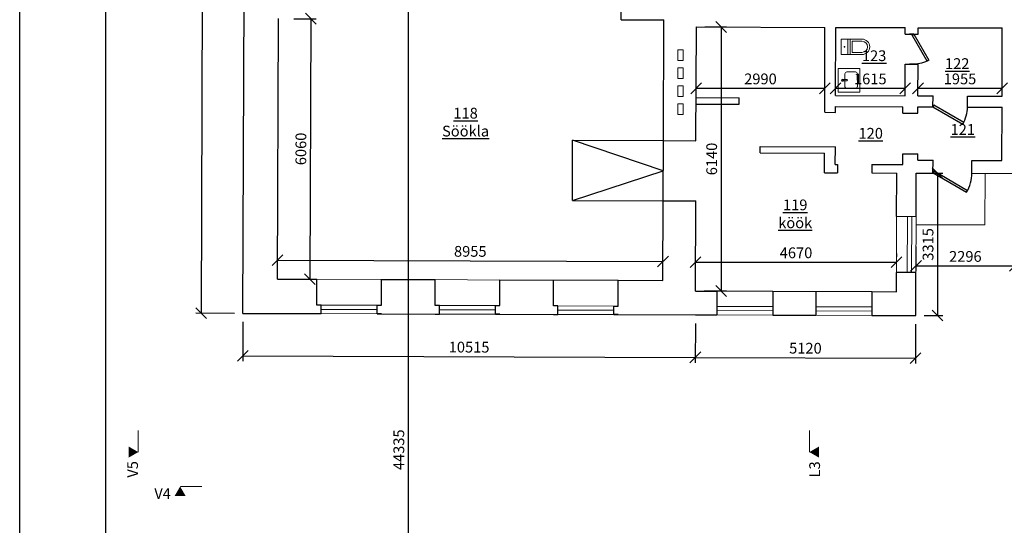
# Model space of a CAD drawing. Units: millimetres. Extents: x 37186 to 525686, y 38219 to 272951.
# Drawn here: x 37186 to 60070, y 68629 to 80388 of the extents above; entities that cross this region are included whole.
import ezdxf

# ---------------------------------------------------------------- set-up
doc = ezdxf.new("R2010")
doc.units = ezdxf.units.MM
doc.header["$LTSCALE"] = 4
for name, color, linetype, lineweight in [('Aknad', 124, 'Continuous', 13), ('Mõõdud', 5, 'Continuous', 13), ('Vaates', 252, 'Continuous', 15)]:
    doc.layers.add(name, color=color, linetype=linetype, lineweight=lineweight)
for name, color, linetype in [('kirjanurk ak', 5, 'Continuous'), ('Ruumi nr', 150, 'Continuous'), ('Seinad', 24, 'Continuous'), ('sisustus 1', 30, 'Continuous'), ('Trepid', 94, 'Continuous'), ('Uksed', 134, 'Continuous')]:
    doc.layers.add(name, color=color, linetype=linetype)
doc.dimstyles.new('ISO-25 100', dxfattribs={"dimscale": 100, "dimtxt": 2.5, "dimasz": 2.5, "dimexe": 1.25, "dimexo": 2, "dimtad": 1, "dimtoh": 1, "dimdec": 0, "dimrnd": 5, "dimtxsty": 'Standard', "dimblk": 'OBLIQUE', "dimcen": 2.5, "dimadec": 0, "dimazin": 0, "dimtfac": 1, "dimtdec": 0, "dimtmove": 1, "dimatfit": 3, "dimfxl": 1, "dimarcsym": 0})

# ---------------------------------------------------------------- blocks, each defined once
blk = doc.blocks.new('_Oblique')
at = {"color": 0, "linetype": 'ByBlock', "lineweight": -2}
blk.add_line((0.5, 0.5), (-0.5, -0.5), dxfattribs=at)
blk = doc.blocks.new('*D73')
at = {"layer": 'Defpoints', "color": 0, "transparency": 16777216}
for p in [(42435, 91553), (41407, 73560), (42376, 73557)]:
    blk.add_point(p, dxfattribs=at)
at = {"layer": 'Mõõdud', "color": 0, "lineweight": -2, "transparency": 16777216}
for p, q in [((42235, 91554), (41341, 91556)), ((41466, 91556), (41407, 73560)), ((42176, 73558), (41282, 73561))]:
    blk.add_line(p, q, dxfattribs=at)
at = {"layer": 'Mõõdud', "color": 0, "lineweight": -2, "transparency": 16777216, "xscale": 250, "yscale": 250, "zscale": 250}
for p, rotation in [((41466, 91556), 89.81207719664337), ((41407, 73560), 269.8120771966434)]:
    blk.add_blockref('_Oblique', p, dxfattribs=dict(at, rotation=rotation))
at = {"layer": 'Mõõdud', "color": 0, "transparency": 16777216, "insert": (41249, 82559), "char_height": 250, "attachment_point": 5, "rotation": 89.8121}
blk.add_mtext('17995', dxfattribs=at)
blk = doc.blocks.new('*D66')
at = {"layer": 'Defpoints', "color": 0, "transparency": 16777216}
for p in [(42376, 73557), (52891, 73523), (52888, 72535)]:
    blk.add_point(p, dxfattribs=at)
at = {"layer": 'Mõõdud', "color": 0, "lineweight": -2, "transparency": 16777216}
for p, q in [((42375, 73357), (42372, 72445)), ((52890, 73323), (52887, 72410)), ((42373, 72570), (52888, 72535))]:
    blk.add_line(p, q, dxfattribs=at)
at = {"layer": 'Mõõdud', "color": 0, "lineweight": -2, "transparency": 16777216, "xscale": 250, "yscale": 250, "zscale": 250}
for p, rotation in [((42373, 72570), 179.8120771966434), ((52888, 72535), 359.8120771966434)]:
    blk.add_blockref('_Oblique', p, dxfattribs=dict(at, rotation=rotation))
at = {"layer": 'Mõõdud', "color": 0, "transparency": 16777216, "insert": (47631, 72740), "char_height": 250, "attachment_point": 5, "rotation": 359.8121}
blk.add_mtext('10515', dxfattribs=at)
blk = doc.blocks.new('*D74')
at = {"layer": 'Defpoints', "color": 0, "transparency": 16777216}
for p in [(52891, 73523), (58011, 73506), (58008, 72519)]:
    blk.add_point(p, dxfattribs=at)
at = {"layer": 'Mõõdud', "color": 0, "lineweight": -2, "transparency": 16777216}
for p, q in [((52890, 73323), (52887, 72410)), ((58010, 73306), (58007, 72394)), ((52888, 72535), (58008, 72519))]:
    blk.add_line(p, q, dxfattribs=at)
at = {"layer": 'Mõõdud', "color": 0, "lineweight": -2, "transparency": 16777216, "xscale": 250, "yscale": 250, "zscale": 250}
for p, rotation in [((52888, 72535), 179.8120771966434), ((58008, 72519), 359.8120771966434)]:
    blk.add_blockref('_Oblique', p, dxfattribs=dict(at, rotation=rotation))
at = {"layer": 'Mõõdud', "color": 0, "transparency": 16777216, "insert": (55448, 72715), "char_height": 250, "attachment_point": 5, "rotation": 359.8121}
blk.add_mtext('5120', dxfattribs=at)
blk = doc.blocks.new('*D78')
at = {"layer": 'Defpoints', "color": 0, "transparency": 16777216}
for p in [(43358, 80412), (43179, 74354), (43931, 74352)]:
    blk.add_point(p, dxfattribs=at)
at = {"layer": 'Mõõdud', "color": 0, "lineweight": -2, "transparency": 16777216}
for p, q in [((43558, 80411), (44076, 80409)), ((43951, 80410), (43931, 74352)), ((43379, 74354), (44056, 74351))]:
    blk.add_line(p, q, dxfattribs=at)
at = {"layer": 'Mõõdud', "color": 0, "lineweight": -2, "transparency": 16777216, "xscale": 250, "yscale": 250, "zscale": 250}
for p, rotation in [((43951, 80410), 89.81207719664337), ((43931, 74352), 269.8120771966434)]:
    blk.add_blockref('_Oblique', p, dxfattribs=dict(at, rotation=rotation))
at = {"layer": 'Mõõdud', "color": 0, "transparency": 16777216, "insert": (43754, 77382), "char_height": 250, "attachment_point": 5, "rotation": 89.8121}
blk.add_mtext('6060', dxfattribs=at)
blk = doc.blocks.new('*D67')
at = {"layer": 'Defpoints', "color": 0, "transparency": 16777216}
for p in [(52137, 74765), (52136, 74435), (43179, 74354)]:
    blk.add_point(p, dxfattribs=at)
at = {"layer": 'Mõõdud', "color": 0, "lineweight": -2, "transparency": 16777216}
for p, q in [((43179, 74554), (43180, 74919)), ((52137, 74635), (52137, 74890)), ((43180, 74794), (52137, 74765))]:
    blk.add_line(p, q, dxfattribs=at)
at = {"layer": 'Mõõdud', "color": 0, "lineweight": -2, "transparency": 16777216, "xscale": 250, "yscale": 250, "zscale": 250}
for p, rotation in [((43180, 74794), 179.8120771966434), ((52137, 74765), 359.8120771966434)]:
    blk.add_blockref('_Oblique', p, dxfattribs=dict(at, rotation=rotation))
at = {"layer": 'Mõõdud', "color": 0, "transparency": 16777216, "insert": (47659, 74967), "char_height": 250, "attachment_point": 5, "rotation": 359.8121}
blk.add_mtext('8955', dxfattribs=at)
blk = doc.blocks.new('*U37')
at = {"layer": 'Uksed'}
for p, q in [((-700, 0), (-700, -100)), ((0, 0), (0, -100))]:
    blk.add_line(p, q, dxfattribs=at)
blk.add_lwpolyline([(0, 0), (-606, 350), (-628, 312), (-22, -38)], close=True, dxfattribs=at)
blk.add_arc((0, 0), 700, 150, 180, dxfattribs=at)
blk = doc.blocks.new('*U38')
at = {"layer": 'Uksed'}
for p, q in [((-800, 0), (-800, -100)), ((0, 0), (0, -100))]:
    blk.add_line(p, q, dxfattribs=at)
blk.add_lwpolyline([(0, 0), (-693, 400), (-715, 362), (-22, -38)], close=True, dxfattribs=at)
blk.add_arc((0, 0), 800, 150, 180, dxfattribs=at)
blk = doc.blocks.new('*U39')
at = {"layer": 'Uksed'}
for p, q in [((0, 0), (0, -100)), ((-900, 0), (-900, -100))]:
    blk.add_line(p, q, dxfattribs=at)
blk.add_lwpolyline([(0, 0), (-779, 450), (-801, 412), (-22, -38)], close=True, dxfattribs=at)
blk.add_arc((0, 0), 900, 150, 180, dxfattribs=at)
blk = doc.blocks.new('*U11')
at = {"layer": 'sisustus 1', "color": 30, "linetype": 'Continuous', "lineweight": 0}
for p, q in [((-1.32, -1.73), (-2.17, 0.12)), ((-1.96, 0.68), (0.76, 1.94)), ((1.32, 1.73), (2.17, -0.12)), ((1.96, -0.68), (-0.76, -1.94))]:
    blk.add_line(p, q, dxfattribs=at)
for centre, start, end in [((-1.79, 0.3), 114.7097, 204.7097), ((0.94, 1.55), 24.7097, 114.7097), ((-0.94, -1.55), 204.7097, 294.7097), ((1.79, -0.3), 294.7097, 24.7097)]:
    blk.add_arc(centre, 0.42, start, end, dxfattribs=at)
blk = doc.blocks.new('*U12')
at = {"layer": 'sisustus 1', "color": 30, "linetype": 'Continuous', "lineweight": 0}
for p, q in [((-15, -45), (-15, 55)), ((15, -45), (15, 55))]:
    blk.add_line(p, q, dxfattribs=at)
blk.add_circle((0, -45), 25, dxfattribs=at)
blk.add_arc((0, 55), 15, 0, 180, dxfattribs=at)
at = {"layer": 'sisustus 1', "color": 30, "linetype": 'Continuous', "lineweight": 0, "extrusion": (0, 0, -1)}
blk.add_arc((0, -45), 15, 180, 0, dxfattribs=at)
blk = doc.blocks.new('KKR3_2')
at = {"layer": 'sisustus 1', "color": 30, "linetype": 'Continuous', "lineweight": 0, "flags": 128}
blk.add_lwpolyline([(0, 0), (550, 0), (550, 500), (0, 500)], close=True, dxfattribs=at)
at = {"layer": 'sisustus 1', "color": 30, "linetype": 'Continuous', "lineweight": 0, "xscale": 99.99992094184613, "yscale": 99.99992094184613, "zscale": 99.99992094184613, "rotation": 335.2903223192712}
blk.add_blockref('*U11', (275, 300), dxfattribs=at)
at = {"layer": 'sisustus 1', "color": 30, "linetype": 'Continuous', "lineweight": 0}
blk.add_blockref('*U12', (275, 145), dxfattribs=at)
blk = doc.blocks.new('WCPL01')
at = {"layer": 'sisustus 1', "color": 30, "lineweight": 0}
for p, q in [((18, 0), (-18, 0)), ((18, -48), (18, 0)), ((-18, -48), (-18, 0)), ((18, -15), (-18, -15)), ((18, -20.5), (-18, -20.5)), ((-13, -48), (-13, -25.5)), ((13, -25.5), (-13, -25.5)), ((13, -48), (13, -25.5))]:
    blk.add_line(p, q, dxfattribs=at)
at = {"layer": 'sisustus 1', "color": 30, "lineweight": 0, "extrusion": (0, 0, -1)}
blk.add_circle((0, -7.5), 1, dxfattribs=at)
at = {"layer": 'sisustus 1', "color": 30, "lineweight": 0}
for radius in [18, 13]:
    blk.add_arc((0, -48), radius, 180, 0, dxfattribs=at)
blk = doc.blocks.new('*D428')
at = {"layer": 'Defpoints', "color": 0, "transparency": 16777216}
for p in [(60313, 76811), (58017, 75311), (60313, 74661)]:
    blk.add_point(p, dxfattribs=at)
at = {"layer": 'Mõõdud', "color": 0, "lineweight": -2, "transparency": 16777216}
for p, q in [((60313, 76611), (60313, 74536)), ((58017, 75111), (58017, 74536)), ((58017, 74661), (60313, 74661))]:
    blk.add_line(p, q, dxfattribs=at)
at = {"layer": 'Mõõdud', "color": 0, "lineweight": -2, "transparency": 16777216, "xscale": 250, "yscale": 250, "zscale": 250, "rotation": 180}
blk.add_blockref('_Oblique', (58017, 74661), dxfattribs=at)
at = {"layer": 'Mõõdud', "color": 0, "lineweight": -2, "transparency": 16777216, "xscale": 250, "yscale": 250, "zscale": 250}
blk.add_blockref('_Oblique', (60313, 74661), dxfattribs=at)
at = {"layer": 'Mõõdud', "color": 0, "transparency": 16777216, "insert": (59165, 74849), "char_height": 250, "attachment_point": 5}
blk.add_mtext('2296', dxfattribs=at)
blk = doc.blocks.new('*D129')
at = {"layer": 'Defpoints', "color": 0, "transparency": 16777216}
for p in [(52895, 74762), (57565, 74747), (57565, 74747)]:
    blk.add_point(p, dxfattribs=at)
at = {"layer": 'Mõõdud', "color": 0, "lineweight": -2, "transparency": 16777216}
for p, q in [((57565, 74947), (57565, 74872)), ((52895, 74747), (57565, 74747)), ((52895, 74562), (52895, 74622))]:
    blk.add_line(p, q, dxfattribs=at)
at = {"layer": 'Mõõdud', "color": 0, "lineweight": -2, "transparency": 16777216, "xscale": 250, "yscale": 250, "zscale": 250, "rotation": 180}
blk.add_blockref('_Oblique', (52895, 74747), dxfattribs=at)
at = {"layer": 'Mõõdud', "color": 0, "lineweight": -2, "transparency": 16777216, "xscale": 250, "yscale": 250, "zscale": 250}
blk.add_blockref('_Oblique', (57565, 74747), dxfattribs=at)
at = {"layer": 'Mõõdud', "color": 0, "transparency": 16777216, "insert": (55230, 74934), "char_height": 250, "attachment_point": 5}
blk.add_mtext('4670', dxfattribs=at)
blk = doc.blocks.new('*D130')
at = {"layer": 'Defpoints', "color": 0, "transparency": 16777216}
for p in [(52913, 80218), (52893, 74078), (53489, 74078)]:
    blk.add_point(p, dxfattribs=at)
at = {"layer": 'Mõõdud', "color": 0, "lineweight": -2, "transparency": 16777216}
for p, q in [((53113, 80218), (53614, 80218)), ((53489, 80218), (53489, 74078)), ((53093, 74078), (53614, 74078))]:
    blk.add_line(p, q, dxfattribs=at)
at = {"layer": 'Mõõdud', "color": 0, "lineweight": -2, "transparency": 16777216, "xscale": 250, "yscale": 250, "zscale": 250}
for p, rotation in [((53489, 80218), 90), ((53489, 74078), 270)]:
    blk.add_blockref('_Oblique', p, dxfattribs=dict(at, rotation=rotation))
at = {"layer": 'Mõõdud', "color": 0, "transparency": 16777216, "insert": (53302, 77148), "char_height": 250, "attachment_point": 5, "rotation": 90}
blk.add_mtext('6140', dxfattribs=at)
blk = doc.blocks.new('*D136')
at = {"layer": 'Defpoints', "color": 0, "transparency": 16777216}
for p in [(58064, 78791), (58064, 78616), (60019, 78609)]:
    blk.add_point(p, dxfattribs=at)
at = {"layer": 'Mõõdud', "color": 0, "lineweight": -2, "transparency": 16777216}
for p, q in [((58064, 78816), (58064, 78916)), ((60019, 78791), (58064, 78791)), ((60019, 78809), (60019, 78916))]:
    blk.add_line(p, q, dxfattribs=at)
at = {"layer": 'Mõõdud', "color": 0, "lineweight": -2, "transparency": 16777216, "xscale": 250, "yscale": 250, "zscale": 250, "rotation": 180}
blk.add_blockref('_Oblique', (58064, 78791), dxfattribs=at)
at = {"layer": 'Mõõdud', "color": 0, "lineweight": -2, "transparency": 16777216, "xscale": 250, "yscale": 250, "zscale": 250}
blk.add_blockref('_Oblique', (60019, 78791), dxfattribs=at)
at = {"layer": 'Mõõdud', "color": 0, "transparency": 16777216, "insert": (59041, 78978), "char_height": 250, "attachment_point": 5}
blk.add_mtext('1955', dxfattribs=at)
blk = doc.blocks.new('*D137')
at = {"layer": 'Defpoints', "color": 0, "transparency": 16777216}
for p in [(56148, 78791), (56148, 78622), (57764, 78617)]:
    blk.add_point(p, dxfattribs=at)
at = {"layer": 'Mõõdud', "color": 0, "lineweight": -2, "transparency": 16777216}
for p, q in [((56148, 78822), (56148, 78916)), ((57764, 78791), (56148, 78791)), ((57764, 78817), (57764, 78916))]:
    blk.add_line(p, q, dxfattribs=at)
at = {"layer": 'Mõõdud', "color": 0, "lineweight": -2, "transparency": 16777216, "xscale": 250, "yscale": 250, "zscale": 250, "rotation": 180}
blk.add_blockref('_Oblique', (56148, 78791), dxfattribs=at)
at = {"layer": 'Mõõdud', "color": 0, "lineweight": -2, "transparency": 16777216, "xscale": 250, "yscale": 250, "zscale": 250}
blk.add_blockref('_Oblique', (57764, 78791), dxfattribs=at)
at = {"layer": 'Mõõdud', "color": 0, "transparency": 16777216, "insert": (56956, 78978), "char_height": 250, "attachment_point": 5}
blk.add_mtext('1615', dxfattribs=at)
blk = doc.blocks.new('*D138')
at = {"layer": 'Defpoints', "color": 0, "transparency": 16777216}
for p in [(52908, 78808), (52908, 78791), (55898, 78798)]:
    blk.add_point(p, dxfattribs=at)
at = {"layer": 'Mõõdud', "color": 0, "lineweight": -2, "transparency": 16777216}
for p, q in [((55898, 78791), (52908, 78791)), ((52908, 78608), (52908, 78666)), ((55898, 78598), (55898, 78666))]:
    blk.add_line(p, q, dxfattribs=at)
at = {"layer": 'Mõõdud', "color": 0, "lineweight": -2, "transparency": 16777216, "xscale": 250, "yscale": 250, "zscale": 250, "rotation": 180}
blk.add_blockref('_Oblique', (52908, 78791), dxfattribs=at)
at = {"layer": 'Mõõdud', "color": 0, "lineweight": -2, "transparency": 16777216, "xscale": 250, "yscale": 250, "zscale": 250}
blk.add_blockref('_Oblique', (55898, 78791), dxfattribs=at)
at = {"layer": 'Mõõdud', "color": 0, "transparency": 16777216, "insert": (54403, 78978), "char_height": 250, "attachment_point": 5}
blk.add_mtext('2990', dxfattribs=at)
blk = doc.blocks.new('*D143')
at = {"layer": 'Defpoints', "color": 0, "transparency": 16777216}
for p in [(58022, 76819), (58011, 73506), (58517, 73506)]:
    blk.add_point(p, dxfattribs=at)
at = {"layer": 'Mõõdud', "color": 0, "lineweight": -2, "transparency": 16777216}
for p, q in [((58222, 76819), (58642, 76819)), ((58517, 76819), (58517, 73506)), ((58211, 73506), (58642, 73506))]:
    blk.add_line(p, q, dxfattribs=at)
at = {"layer": 'Mõõdud', "color": 0, "lineweight": -2, "transparency": 16777216, "xscale": 250, "yscale": 250, "zscale": 250}
for p, rotation in [((58517, 76819), 90), ((58517, 73506), 270)]:
    blk.add_blockref('_Oblique', p, dxfattribs=dict(at, rotation=rotation))
at = {"layer": 'Mõõdud', "color": 0, "transparency": 16777216, "insert": (58330, 75162), "char_height": 250, "attachment_point": 5, "rotation": 90}
blk.add_mtext('3315', dxfattribs=at)
blk = doc.blocks.new('*D427')
at = {"color": 0, "lineweight": -2, "transparency": 16777216}
for p, q in [((56610, 92553), (46092, 92553)), ((46217, 92553), (46217, 48219)), ((76037, 48219), (46092, 48219))]:
    blk.add_line(p, q, dxfattribs=at)
at = {"layer": 'Defpoints', "color": 0, "transparency": 16777216}
for p in [(56810, 92553), (46217, 48219), (76237, 48219)]:
    blk.add_point(p, dxfattribs=at)
at = {"color": 0, "lineweight": -2, "transparency": 16777216, "xscale": 250, "yscale": 250, "zscale": 250}
for p, rotation in [((46217, 92553), 90), ((46217, 48219), 270)]:
    blk.add_blockref('_Oblique', p, dxfattribs=dict(at, rotation=rotation))
at = {"color": 0, "transparency": 16777216, "insert": (46030, 70386), "char_height": 250, "attachment_point": 5, "rotation": 90}
blk.add_mtext('44335', dxfattribs=at)

msp = doc.modelspace()

# ---------------------------------------------------------------- linework, layer by layer
at = {"layer": 'Aknad'}
for p, q in [((57814.2, 74506.4), (57818.5, 75806.4)), ((57914.2, 74506), (57918.5, 75806)), ((44193.7, 73751), (45493.7, 73746.8)), ((46943.7, 73742), (48243.7, 73737.8)), ((49693.6, 73733), (50993.6, 73728.7)), ((53391.6, 73720.9), (54691.6, 73716.6)), ((55691.6, 73713.3), (56991.6, 73709.1)), ((45493.4, 73646.8), (44193.4, 73651)), ((48243.4, 73637.8), (46943.4, 73642)), ((50993.3, 73628.7), (49693.3, 73633)), ((53391.3, 73620.9), (54691.3, 73616.6)), ((55691.3, 73613.3), (56991.2, 73609.1))]:
    msp.add_line(p, q, dxfattribs=at)
at = {"layer": 'kirjanurk ak'}
for points in [[(37186.4, 97619.4), (131286.4, 97619.4), (131286.4, 38219.4), (37186.4, 38219.4)], [(39186.4, 96619.4), (130286.4, 96619.4), (130286.4, 39219.4), (39186.4, 39219.4)]]:
    msp.add_lwpolyline(points, close=True, dxfattribs=at)
at = {"layer": 'Mõõdud'}
msp.add_line((37186.4, 92567.9), (37186.4, 69582.8), dxfattribs=at)
at = {"layer": 'Mõõdud', "color": 92}
for p, q in [((39942.4, 70831.8), (39942.4, 70331.8)), ((55540.1, 70831.8), (55540.1, 70331.8)), ((40920.1, 69532), (41420.1, 69531.8))]:
    msp.add_line(p, q, dxfattribs=at)
at = {"layer": 'Mõõdud', "color": 92, "extrusion": (0, 0, -1)}
for points in [[(-39942.4, 70331.8), (-39717.4, 70461.7), (-39717.4, 70201.9)], [(-55540.1, 70331.8), (-55765.1, 70461.7), (-55765.1, 70201.9)]]:
    msp.add_solid(points, dxfattribs=at)
at = {"layer": 'Mõõdud', "color": 92}
msp.add_solid([(40915.2, 69532), (41044.9, 69306.9), (40785.1, 69307.1)], dxfattribs=at)
at = {"layer": 'Seinad'}
for p, q in [((42376, 73557), (42403.5, 81934)), ((51168.4, 80386.2), (51170.2, 80936.2)), ((43178.6, 74354.4), (43198.5, 80412.3)), ((51168.4, 80386.2), (52155.4, 80383)), ((52146.2, 77575), (52155.4, 80383)), ((52904.2, 77572.5), (52912.9, 80218.5)), ((52912.9, 80218.5), (55902.9, 80208.7)), ((55896.4, 78233.7), (55902.9, 80208.7)), ((56147.7, 78621.9), (56152.9, 80207.9)), ((56152.9, 80207.9), (57768.9, 80202.6)), ((57768.4, 80052.6), (57768.9, 80202.6)), ((58068.4, 80051.6), (58068.9, 80201.6)), ((58068.9, 80201.6), (60023.9, 80195.2)), ((60018.7, 78609.2), (60023.9, 80195.2)), ((57768.4, 80052.6), (58068.4, 80051.6)), ((57763.7, 78616.6), (57766.1, 79352.6)), ((57766.1, 79352.6), (58066.1, 79351.6)), ((58063.7, 78615.6), (58066.1, 79351.6)), ((52907.5, 78575.5), (53907.5, 78572.2)), ((53907, 78422.2), (53907.5, 78572.2)), ((56147.7, 78621.9), (57763.7, 78616.6)), ((58063.7, 78615.6), (58413.6, 78614.4)), ((58412.8, 78359.4), (58413.6, 78614.4)), ((59212.8, 78356.8), (59213.6, 78611.8)), ((59213.6, 78611.8), (60018.7, 78609.2)), ((52907, 78425.5), (53907, 78422.2)), ((56146.4, 78232.9), (56146.8, 78366.9)), ((56146.8, 78366.9), (57714.8, 78361.7)), ((57714.3, 78211.7), (57714.8, 78361.7)), ((58062.3, 78210.6), (58062.8, 78360.6)), ((58062.8, 78360.6), (58412.8, 78359.4)), ((59212.8, 78356.8), (60017.8, 78354.2)), ((60013.7, 77112.2), (60017.8, 78354.2)), ((55896.4, 78233.7), (56146.4, 78232.9)), ((57714.3, 78211.7), (58062.3, 78210.6)), ((52146.2, 77575), (52904.2, 77572.5)), ((54393.3, 77288.6), (54393.8, 77438.6)), ((54393.8, 77438.6), (56143.8, 77432.9)), ((56142.4, 77022.9), (56143.8, 77432.9)), ((54393.3, 77288.6), (55893.3, 77283.7)), ((55891.8, 76825.7), (55893.3, 77283.7)), ((57710.4, 77017.7), (57711.3, 77269.7)), ((57711.3, 77269.7), (58059.3, 77268.6)), ((58058.8, 77118.6), (58059.3, 77268.6)), ((56142.4, 77022.9), (56192.4, 77022.7)), ((56192.4, 77022.7), (56191.8, 76824.7)), ((56992.4, 77020.1), (56991.8, 76822.1)), ((56992.4, 77020.1), (57710.4, 77017.7)), ((58058.8, 77118.6), (58413.8, 77117.4)), ((58412.8, 76817.4), (58413.8, 77117.4)), ((59312.8, 76814.5), (59313.8, 77114.5)), ((59313.8, 77114.5), (60013.7, 77112.2)), ((55891.8, 76825.7), (56191.8, 76824.7)), ((56991.8, 76822.1), (57571.8, 76820.2)), ((57568.5, 75807.2), (57571.8, 76820.2)), ((58018.5, 75805.7), (58021.8, 76818.7)), ((58021.8, 76818.7), (58412.8, 76817.4)), ((59312.8, 76814.5), (60312.8, 76811.2)), ((52135.6, 74325), (52141.6, 76175)), ((52141.6, 76175), (52899.6, 76172.5)), ((52892.8, 74077.5), (52899.6, 76172.5)), ((58018.5, 75805.7), (57568.5, 75807.2)), ((57562.7, 74062.2), (57564.2, 74507.2)), ((58014.2, 74505.7), (57564.2, 74507.2)), ((58010.9, 73505.7), (58014.2, 74505.7)), ((43178.6, 74354.4), (44095.7, 74351.4)), ((45595.7, 74346.5), (46845.7, 74342.4)), ((48345.7, 74337.4), (49595.6, 74333.3)), ((51095.6, 74328.4), (52135.6, 74325)), ((52892.8, 74077.5), (53392.8, 74075.9)), ((53392.8, 74075.9), (53390.9, 73520.9)), ((54692.7, 74071.6), (54690.9, 73516.6)), ((54692.7, 74071.6), (55692.7, 74068.3)), ((55692.7, 74068.3), (55690.9, 73513.3)), ((56992.7, 74064.1), (56990.9, 73509.1)), ((56992.7, 74064.1), (57562.7, 74062.2)), ((42376, 73557), (44193.1, 73551)), ((45493.1, 73546.8), (46943.1, 73542)), ((48243.1, 73537.8), (49693, 73533)), ((50992.9, 73528.7), (52890.9, 73522.5)), ((52890.9, 73522.5), (53390.9, 73520.9)), ((54690.9, 73516.6), (55690.9, 73513.3)), ((56990.9, 73509.1), (58010.9, 73505.7))]:
    msp.add_line(p, q, dxfattribs=at)
at = {"layer": 'Seinad', "flags": 128}
for points in [[(44093.1, 73551.4), (44193.1, 73551), (44193.7, 73751), (44093.7, 73751.4), (44095.7, 74351.4)], [(45593.1, 73546.5), (45493.1, 73546.8), (45493.7, 73746.8), (45593.7, 73746.5), (45595.7, 74346.5)], [(46843.1, 73542.4), (46943.1, 73542), (46943.7, 73742), (46843.7, 73742.4), (46845.7, 74342.4)], [(48343.1, 73537.4), (48243.1, 73537.8), (48243.7, 73737.8), (48343.7, 73737.4), (48345.7, 74337.4)], [(49593, 73533.3), (49693, 73533), (49693.6, 73733), (49593.6, 73733.3), (49595.6, 74333.3)], [(51092.9, 73528.4), (50992.9, 73528.7), (50993.6, 73728.7), (51093.6, 73728.4), (51095.6, 74328.4)]]:
    msp.add_lwpolyline(points, dxfattribs=at)
at = {"layer": 'Trepid'}
for p, q in [((50031.6, 76181.9), (50036.2, 77581.9)), ((50036.2, 77581.9), (52146.2, 77575)), ((52143.9, 76875), (50036.2, 77581.9)), ((52141.6, 76175), (52146.2, 77575)), ((50031.6, 76181.9), (52143.9, 76875)), ((50031.6, 76181.9), (52141.6, 76175))]:
    msp.add_line(p, q, dxfattribs=at)
at = {"layer": 'Vaates'}
for p, q in [((59617.8, 75613.5), (59621.8, 76813.5)), ((57564.2, 74507.2), (57568.5, 75807.2)), ((58014.2, 74505.7), (58018.5, 75805.7)), ((58017.8, 75618.7), (59617.8, 75613.5)), ((44095.7, 74351.4), (45595.7, 74346.5)), ((46845.7, 74342.4), (48345.7, 74332.5)), ((49595.6, 74333.3), (51095.6, 74328.4)), ((53392.8, 74075.9), (54692.7, 74071.6)), ((55692.7, 74068.3), (56992.7, 74064.1)), ((44193.1, 73551), (45493.1, 73546.8)), ((46943.1, 73542), (48243.1, 73537.8)), ((49693, 73533), (50992.9, 73528.7)), ((53390.9, 73520.9), (54690.9, 73516.6)), ((55690.9, 73513.3), (56990.9, 73509.1))]:
    msp.add_line(p, q, dxfattribs=at)
for points in [[(52484, 79690), (52604, 79690), (52604, 79440), (52484, 79440)], [(52484, 79270), (52604, 79270), (52604, 79020), (52484, 79020)], [(52484, 78850), (52604, 78850), (52604, 78600), (52484, 78600)], [(52484, 78430), (52604, 78430), (52604, 78180), (52484, 78180)]]:
    msp.add_lwpolyline(points, close=True, dxfattribs=at)

# ---------------------------------------------------------------- block references
at = {"layer": 'sisustus 1', "color": 30, "lineweight": 0, "extrusion": (0, 0, -1), "xscale": 10.00000000023283, "yscale": 10.00000000023283, "zscale": 10.00000000023283, "rotation": 269.9999999973319}
msp.add_blockref('WCPL01', (-56282.5, 79756.1), dxfattribs=at)
at = {"layer": 'sisustus 1', "color": 30, "linetype": 'Continuous', "lineweight": 0, "rotation": 269.9999999933299}
msp.add_blockref('KKR3_2', (56210.7, 79254.3), dxfattribs=at)
at = {"layer": 'Uksed', "xscale": -1, "rotation": 270}
msp.add_blockref('*U37', (57968.4, 80052.1), dxfattribs=at)
at = {"layer": 'Uksed', "rotation": 180}
for name, p in [('*U38', (58412.8, 78359.4)), ('*U39', (58416.1, 76823.2))]:
    msp.add_blockref(name, p, dxfattribs=at)

# ---------------------------------------------------------------- texts
at = {"layer": 'Mõõdud', "color": 92, "char_height": 250, "width": 459.17, "attachment_point": 8, "rotation": 90}
for s, insert in [('{\\fArial|b0|i0|c186|p34;V5}', (39934.5, 69930)), ('{\\fArial|b0|i0|c0|p34;L\\fArial|b0|i0|c186|p34;3}', (55787.6, 69930))]:
    msp.add_mtext(s, dxfattribs=dict(at, insert=insert))
at = {"layer": 'Mõõdud', "color": 92, "insert": (40507.7, 69492.4), "char_height": 250, "width": 459.17, "attachment_point": 2}
msp.add_mtext('{\\fArial|b0|i0|c186|p34;V4}', dxfattribs=at)
at = {"layer": 'Ruumi nr', "char_height": 250, "attachment_point": 2}
for s, insert, width in [('{\\fTechnic|b0|i0|c2|p2;\\L123}', (57044.8, 79674.6), 707.143), ('{\\fTechnic|b0|i0|c2|p2;\\L122}', (58976, 79491.3), 707.143), ('{\\fTechnic|b0|i0|c2|p2;\\L118\\PSöökla}', (47549.5, 78338.4), 1252.763), ('{\\fTechnic|b0|i0|c2|p2;\\L120}', (56965.2, 77870.6), 707.143), ('{\\fTechnic|b0|i0|c2|p2;\\L121}', (59105.6, 77959.4), 707.143), ('{\\fTechnic|b0|i0|c2|p2;\\L119\\Pköök}', (55210.7, 76205.5), 1252.763)]:
    msp.add_mtext(s, dxfattribs=dict(at, insert=insert, width=width))

# ---------------------------------------------------------------- dimensions: what is measured, and where the dimension line sits
dim = msp.add_linear_dim(base=(46217, 48219.4), p1=(56810.4, 92552.8), p2=(76236.6, 48219.4), angle=90, dimstyle='ISO-25 100')
dim.commit()
dim.dimension.update_dxf_attribs({"geometry": '*D427', "text_midpoint": (46029.5, 70386.1)})
at = {"layer": 'Mõõdud'}
for base, p1, p2, angle, picture, middle in [((41407.3, 73560.2), (42435, 91552.9), (42376, 73557), 89.81208, '*D73', (41249.3, 82558.8)), ((43931.1, 74351.9), (43357.8, 80411.8), (43178.6, 74354.4), 89.81208, '*D78', (43753.5, 77381.5)), ((53489.2, 74077.5), (52912.9, 80218.5), (52892.8, 74077.5), 90, '*D130', (53301.7, 77148)), ((58517, 73505.7), (58021.8, 76818.7), (58010.9, 73505.7), 90, '*D143', (58329.5, 75162.2)), ((52137, 74764.5), (43178.6, 74354.4), (52135.9, 74434.6), 359.81208, '*D67', (47659.1, 74966.7)), ((52887.7, 72535.5), (42376, 73557), (52890.9, 73522.5), 359.81208, '*D66', (47630.8, 72740.2)), ((58007.7, 72518.7), (52890.9, 73522.5), (58010.9, 73505.7), 359.81208, '*D74', (55448.3, 72714.6))]:
    dim = msp.add_linear_dim(base=base, p1=p1, p2=p2, angle=angle, dimstyle='ISO-25 100', dxfattribs=at)
    dim.commit()
    dim.dimension.update_dxf_attribs({"geometry": picture, "text_midpoint": middle})
for base, p1, p2, picture, middle in [((52908.3, 78790.5), (55898.3, 78798.2), (52908.3, 78808), '*D138', (54403.3, 78978)), ((56147.7, 78790.5), (57763.7, 78616.6), (56147.7, 78621.9), '*D137', (56955.7, 78978)), ((58063.7, 78790.5), (60018.7, 78609.2), (58063.7, 78615.6), '*D136', (59041.2, 78978)), ((57565, 74746.8), (52895, 74762.1), (57565, 74746.8), '*D129', (55230, 74934.3))]:
    dim = msp.add_linear_dim(base=base, p1=p1, p2=p2, dimstyle='ISO-25 100', dxfattribs=at)
    dim.commit()
    dim.dimension.update_dxf_attribs({"geometry": picture, "text_midpoint": middle})
dim = msp.add_linear_dim(base=(60312.8, 74661.4), p1=(58016.8, 75310.5), p2=(60312.8, 76811.2), dimstyle='ISO-25 100', override={"dimtoh": 0, "dimrnd": 0}, dxfattribs=at)
dim.commit()
dim.dimension.update_dxf_attribs({"geometry": '*D428', "text_midpoint": (59164.8, 74848.9)})

doc.saveas('drawing.dxf')
